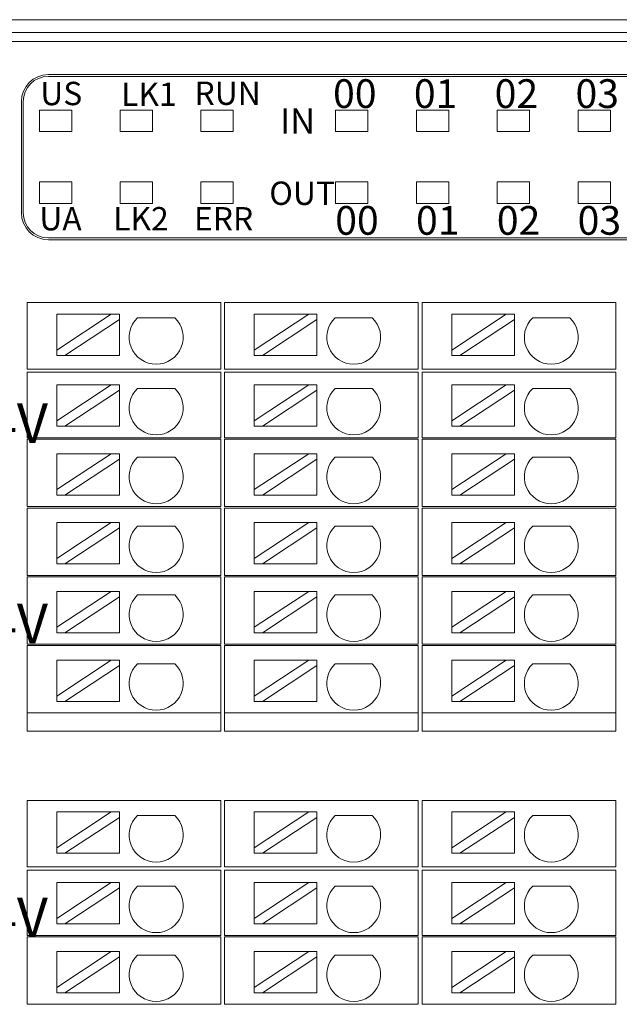
# Model space of a CAD drawing. Units: inches. Extents: x 4769 to 6140, y -44256 to -43728.
# Drawn here: x 5921 to 5955, y -44076 to -44021 of the extents above; entities that cross this region are included whole.
import ezdxf

# ---------------------------------------------------------------- set-up
doc = ezdxf.new("R2010")
doc.units = ezdxf.units.IN
doc.header["$MEASUREMENT"] = 0
doc.layers.get('0').update_dxf_attribs({"lineweight": 30})
for name, color, linetype, lineweight in [('1', 7, 'Continuous', 18), ('2', 7, 'Continuous', 18), ('DIM', 3, 'Continuous', 13)]:
    doc.layers.add(name, color=color, linetype=linetype, lineweight=lineweight)
doc.styles.add('IO字体', font='txt', dxfattribs={"width": 0.7})

msp = doc.modelspace()

# ---------------------------------------------------------------- linework, layer by layer
at = {"layer": '1', "color": 7, "linetype": 'Continuous'}
for p, q in [((5895.692, -44020.962), (6019.114, -44020.962)), ((5922.857, -44024.018), (6008.157, -44024.018)), ((6008.116, -44024.118), (5922.857, -44024.118)), ((5921.357, -44025.518), (5921.357, -44031.718)), ((5921.457, -44031.718), (5921.457, -44025.518)), ((6008.157, -44033.118), (5922.857, -44033.118)), ((6008.157, -44033.218), (5922.857, -44033.218))]:
    msp.add_line(p, q, dxfattribs=at)
at = {"layer": '1', "color": 7, "linetype": 'Continuous', "lineweight": 5}
for p, q in [((5896.399, -44021.669), (6018.407, -44021.669)), ((6018.407, -44022.169), (5896.399, -44022.169))]:
    msp.add_line(p, q, dxfattribs=at)
at = {"layer": '1', "color": 3, "linetype": 'Continuous', "lineweight": 5}
for p, q in [((5922.357, -44027.196), (5922.357, -44025.996)), ((5922.357, -44025.996), (5924.157, -44025.996)), ((5924.157, -44025.996), (5924.157, -44027.196)), ((5926.857, -44027.196), (5926.857, -44025.996)), ((5926.857, -44025.996), (5928.657, -44025.996)), ((5928.657, -44025.996), (5928.657, -44027.196)), ((5931.357, -44025.996), (5933.157, -44025.996)), ((5931.357, -44027.196), (5931.357, -44025.996)), ((5933.157, -44025.996), (5933.157, -44027.196)), ((5938.857, -44027.196), (5938.857, -44025.996)), ((5938.857, -44025.996), (5940.657, -44025.996)), ((5940.657, -44025.996), (5940.657, -44027.196)), ((5943.357, -44027.196), (5943.357, -44025.996)), ((5943.357, -44025.996), (5945.157, -44025.996)), ((5945.157, -44025.996), (5945.157, -44027.196)), ((5947.857, -44025.996), (5949.657, -44025.996)), ((5947.857, -44027.196), (5947.857, -44025.996)), ((5949.657, -44025.996), (5949.657, -44027.196)), ((5952.357, -44027.196), (5952.357, -44025.996)), ((5952.357, -44025.996), (5954.157, -44025.996)), ((5954.157, -44025.996), (5954.157, -44027.196)), ((5924.157, -44027.196), (5922.357, -44027.196)), ((5928.657, -44027.196), (5926.857, -44027.196)), ((5933.157, -44027.196), (5931.357, -44027.196)), ((5940.657, -44027.196), (5938.857, -44027.196)), ((5945.157, -44027.196), (5943.357, -44027.196)), ((5949.657, -44027.196), (5947.857, -44027.196)), ((5954.157, -44027.196), (5952.357, -44027.196)), ((5922.357, -44029.996), (5924.157, -44029.996)), ((5922.357, -44031.196), (5922.357, -44029.996)), ((5924.157, -44029.996), (5924.157, -44031.196)), ((5926.857, -44029.996), (5928.657, -44029.996)), ((5926.857, -44031.196), (5926.857, -44029.996)), ((5928.657, -44029.996), (5928.657, -44031.196)), ((5931.357, -44029.996), (5933.157, -44029.996)), ((5931.357, -44031.196), (5931.357, -44029.996)), ((5933.157, -44029.996), (5933.157, -44031.196)), ((5938.857, -44029.996), (5940.657, -44029.996)), ((5938.857, -44031.196), (5938.857, -44029.996)), ((5940.657, -44029.996), (5940.657, -44031.196)), ((5943.357, -44031.196), (5943.357, -44029.996)), ((5943.357, -44029.996), (5945.157, -44029.996)), ((5945.157, -44029.996), (5945.157, -44031.196)), ((5947.857, -44029.996), (5949.657, -44029.996)), ((5947.857, -44031.196), (5947.857, -44029.996)), ((5949.657, -44029.996), (5949.657, -44031.196)), ((5952.357, -44031.196), (5952.357, -44029.996)), ((5952.357, -44029.996), (5954.157, -44029.996)), ((5954.157, -44029.996), (5954.157, -44031.196)), ((5924.157, -44031.196), (5922.357, -44031.196)), ((5928.657, -44031.196), (5926.857, -44031.196)), ((5933.157, -44031.196), (5931.357, -44031.196)), ((5940.657, -44031.196), (5938.857, -44031.196)), ((5945.157, -44031.196), (5943.357, -44031.196)), ((5949.657, -44031.196), (5947.857, -44031.196)), ((5954.157, -44031.196), (5952.357, -44031.196))]:
    msp.add_line(p, q, dxfattribs=at)
at = {"layer": '1', "color": 7, "linetype": 'Continuous'}
for centre, radius, start, end in [((5922.857, -44025.518), 1.5, 90, 180), ((5922.857, -44025.518), 1.4, 90, 180), ((5922.857, -44031.718), 1.5, 180, 270), ((5922.857, -44031.718), 1.4, 180, 270)]:
    msp.add_arc(centre, radius, start, end, dxfattribs=at)
at = {"layer": '2', "color": 7, "linetype": 'Continuous'}
for p, q in [((5922.173, -44036.718), (5921.673, -44036.718)), ((5921.673, -44040.418), (5921.673, -44036.718)), ((5931.457, -44036.718), (5922.173, -44036.718)), ((5932.457, -44036.718), (5931.457, -44036.718)), ((5932.457, -44036.718), (5932.457, -44040.418)), ((5933.173, -44036.718), (5932.673, -44036.718)), ((5932.673, -44040.418), (5932.673, -44036.718)), ((5942.457, -44036.718), (5933.173, -44036.718)), ((5943.457, -44036.718), (5942.457, -44036.718)), ((5943.457, -44036.718), (5943.457, -44040.418)), ((5943.673, -44040.418), (5943.673, -44036.718)), ((5944.173, -44036.718), (5943.673, -44036.718)), ((5953.457, -44036.718), (5944.173, -44036.718)), ((5954.457, -44036.718), (5953.457, -44036.718)), ((5954.457, -44036.718), (5954.457, -44040.418)), ((5926.361, -44037.366), (5923.321, -44037.366)), ((5926.361, -44037.366), (5923.321, -44039.367)), ((5923.321, -44039.367), (5923.321, -44037.366)), ((5926.816, -44037.366), (5926.361, -44037.366)), ((5926.816, -44037.665), (5926.816, -44037.366)), ((5937.361, -44037.366), (5934.321, -44037.366)), ((5937.361, -44037.366), (5934.321, -44039.367)), ((5934.321, -44039.367), (5934.321, -44037.366)), ((5937.816, -44037.366), (5937.361, -44037.366)), ((5937.816, -44037.665), (5937.816, -44037.366)), ((5948.361, -44037.366), (5945.321, -44037.366)), ((5948.361, -44037.366), (5945.321, -44039.367)), ((5945.321, -44039.367), (5945.321, -44037.366)), ((5948.816, -44037.366), (5948.361, -44037.366)), ((5948.816, -44037.665), (5948.816, -44037.366)), ((5923.776, -44039.666), (5926.816, -44037.665)), ((5926.816, -44039.666), (5926.816, -44037.665)), ((5927.828, -44037.565), (5929.894, -44037.565)), ((5934.776, -44039.666), (5937.816, -44037.665)), ((5937.816, -44039.666), (5937.816, -44037.665)), ((5938.828, -44037.565), (5940.894, -44037.565)), ((5945.776, -44039.666), (5948.816, -44037.665)), ((5948.816, -44039.666), (5948.816, -44037.665)), ((5949.828, -44037.565), (5951.894, -44037.565)), ((5923.321, -44039.367), (5923.321, -44039.666)), ((5923.321, -44039.666), (5923.776, -44039.666)), ((5926.816, -44039.666), (5923.776, -44039.666)), ((5934.321, -44039.367), (5934.321, -44039.666)), ((5934.321, -44039.666), (5934.776, -44039.666)), ((5937.816, -44039.666), (5934.776, -44039.666)), ((5945.321, -44039.367), (5945.321, -44039.666)), ((5945.321, -44039.666), (5945.776, -44039.666)), ((5948.816, -44039.666), (5945.776, -44039.666)), ((5922.173, -44040.418), (5921.673, -44040.418)), ((5921.673, -44040.598), (5922.173, -44040.598)), ((5921.673, -44044.248), (5921.673, -44040.598)), ((5931.457, -44040.418), (5922.173, -44040.418)), ((5922.173, -44040.598), (5931.457, -44040.598)), ((5932.457, -44040.418), (5931.457, -44040.418)), ((5931.457, -44040.598), (5932.457, -44040.598)), ((5932.457, -44040.598), (5932.457, -44044.248)), ((5933.173, -44040.418), (5932.673, -44040.418)), ((5932.673, -44040.598), (5933.173, -44040.598)), ((5932.673, -44044.248), (5932.673, -44040.598)), ((5942.457, -44040.418), (5933.173, -44040.418)), ((5933.173, -44040.598), (5942.457, -44040.598)), ((5943.457, -44040.418), (5942.457, -44040.418)), ((5942.457, -44040.598), (5943.457, -44040.598)), ((5943.457, -44040.598), (5943.457, -44044.248)), ((5944.173, -44040.418), (5943.673, -44040.418)), ((5943.673, -44044.248), (5943.673, -44040.598)), ((5943.673, -44040.598), (5944.173, -44040.598)), ((5953.457, -44040.418), (5944.173, -44040.418)), ((5944.173, -44040.598), (5953.457, -44040.598)), ((5954.457, -44040.418), (5953.457, -44040.418)), ((5953.457, -44040.598), (5954.457, -44040.598)), ((5954.457, -44040.598), (5954.457, -44044.248)), ((5926.361, -44041.3), (5923.321, -44043.301)), ((5926.361, -44041.3), (5923.321, -44041.3)), ((5923.321, -44043.301), (5923.321, -44041.3)), ((5926.816, -44041.3), (5926.361, -44041.3)), ((5926.816, -44041.599), (5926.816, -44041.3)), ((5937.361, -44041.3), (5934.321, -44043.301)), ((5937.361, -44041.3), (5934.321, -44041.3)), ((5934.321, -44043.301), (5934.321, -44041.3)), ((5937.816, -44041.3), (5937.361, -44041.3)), ((5937.816, -44041.599), (5937.816, -44041.3)), ((5948.361, -44041.3), (5945.321, -44043.301)), ((5948.361, -44041.3), (5945.321, -44041.3)), ((5945.321, -44043.301), (5945.321, -44041.3)), ((5948.816, -44041.3), (5948.361, -44041.3)), ((5948.816, -44041.599), (5948.816, -44041.3)), ((5923.776, -44043.6), (5926.816, -44041.599)), ((5926.816, -44043.6), (5926.816, -44041.599)), ((5927.828, -44041.499), (5929.894, -44041.499)), ((5934.776, -44043.6), (5937.816, -44041.599)), ((5937.816, -44043.6), (5937.816, -44041.599)), ((5938.828, -44041.499), (5940.894, -44041.499)), ((5945.776, -44043.6), (5948.816, -44041.599)), ((5948.816, -44043.6), (5948.816, -44041.599)), ((5949.828, -44041.499), (5951.894, -44041.499)), ((5923.321, -44043.301), (5923.321, -44043.6)), ((5934.321, -44043.301), (5934.321, -44043.6)), ((5945.321, -44043.301), (5945.321, -44043.6)), ((5923.321, -44043.6), (5923.776, -44043.6)), ((5926.816, -44043.6), (5923.776, -44043.6)), ((5934.321, -44043.6), (5934.776, -44043.6)), ((5937.816, -44043.6), (5934.776, -44043.6)), ((5945.321, -44043.6), (5945.776, -44043.6)), ((5948.816, -44043.6), (5945.776, -44043.6)), ((5921.673, -44044.248), (5922.173, -44044.248)), ((5921.673, -44048.078), (5921.673, -44044.328)), ((5922.173, -44044.328), (5921.673, -44044.328)), ((5922.173, -44044.248), (5931.457, -44044.248)), ((5931.457, -44044.328), (5922.173, -44044.328)), ((5931.457, -44044.248), (5932.457, -44044.248)), ((5932.457, -44044.328), (5931.457, -44044.328)), ((5932.457, -44044.328), (5932.457, -44048.078)), ((5932.673, -44044.248), (5933.173, -44044.248)), ((5932.673, -44048.078), (5932.673, -44044.328)), ((5933.173, -44044.328), (5932.673, -44044.328)), ((5933.173, -44044.248), (5942.457, -44044.248)), ((5942.457, -44044.328), (5933.173, -44044.328)), ((5942.457, -44044.248), (5943.457, -44044.248)), ((5943.457, -44044.328), (5942.457, -44044.328)), ((5943.457, -44044.328), (5943.457, -44048.078)), ((5943.673, -44044.248), (5944.173, -44044.248)), ((5944.173, -44044.328), (5943.673, -44044.328)), ((5943.673, -44048.078), (5943.673, -44044.328)), ((5944.173, -44044.248), (5953.457, -44044.248)), ((5953.457, -44044.328), (5944.173, -44044.328)), ((5953.457, -44044.248), (5954.457, -44044.248)), ((5954.457, -44044.328), (5953.457, -44044.328)), ((5954.457, -44044.328), (5954.457, -44048.078)), ((5923.321, -44047.135), (5923.321, -44045.134)), ((5926.361, -44045.134), (5923.321, -44045.134)), ((5926.361, -44045.134), (5923.321, -44047.135)), ((5926.816, -44045.134), (5926.361, -44045.134)), ((5926.816, -44045.434), (5926.816, -44045.134)), ((5934.321, -44047.135), (5934.321, -44045.134)), ((5937.361, -44045.134), (5934.321, -44045.134)), ((5937.361, -44045.134), (5934.321, -44047.135)), ((5937.816, -44045.134), (5937.361, -44045.134)), ((5937.816, -44045.434), (5937.816, -44045.134)), ((5945.321, -44047.135), (5945.321, -44045.134)), ((5948.361, -44045.134), (5945.321, -44045.134)), ((5948.361, -44045.134), (5945.321, -44047.135)), ((5948.816, -44045.134), (5948.361, -44045.134)), ((5948.816, -44045.434), (5948.816, -44045.134)), ((5923.776, -44047.434), (5926.816, -44045.434)), ((5926.816, -44047.434), (5926.816, -44045.434)), ((5927.828, -44045.334), (5929.894, -44045.334)), ((5934.776, -44047.434), (5937.816, -44045.434)), ((5937.816, -44047.434), (5937.816, -44045.434)), ((5938.828, -44045.334), (5940.894, -44045.334)), ((5945.776, -44047.434), (5948.816, -44045.434)), ((5948.816, -44047.434), (5948.816, -44045.434)), ((5949.828, -44045.334), (5951.894, -44045.334)), ((5923.321, -44047.135), (5923.321, -44047.434)), ((5934.321, -44047.135), (5934.321, -44047.434)), ((5945.321, -44047.135), (5945.321, -44047.434)), ((5923.321, -44047.434), (5923.776, -44047.434)), ((5926.816, -44047.434), (5923.776, -44047.434)), ((5934.321, -44047.434), (5934.776, -44047.434)), ((5937.816, -44047.434), (5934.776, -44047.434)), ((5945.321, -44047.434), (5945.776, -44047.434)), ((5948.816, -44047.434), (5945.776, -44047.434)), ((5922.173, -44048.078), (5921.673, -44048.078)), ((5921.673, -44048.158), (5922.173, -44048.158)), ((5921.673, -44051.908), (5921.673, -44048.158)), ((5922.173, -44048.078), (5931.457, -44048.078)), ((5931.457, -44048.158), (5922.173, -44048.158)), ((5931.457, -44048.078), (5932.457, -44048.078)), ((5932.457, -44048.158), (5931.457, -44048.158)), ((5932.457, -44048.158), (5932.457, -44051.908)), ((5933.173, -44048.078), (5932.673, -44048.078)), ((5932.673, -44051.908), (5932.673, -44048.158)), ((5932.673, -44048.158), (5933.173, -44048.158)), ((5933.173, -44048.078), (5942.457, -44048.078)), ((5942.457, -44048.158), (5933.173, -44048.158)), ((5942.457, -44048.078), (5943.457, -44048.078)), ((5943.457, -44048.158), (5942.457, -44048.158)), ((5943.457, -44048.158), (5943.457, -44051.908)), ((5944.173, -44048.078), (5943.673, -44048.078)), ((5943.673, -44048.158), (5944.173, -44048.158)), ((5943.673, -44051.908), (5943.673, -44048.158)), ((5944.173, -44048.078), (5953.457, -44048.078)), ((5953.457, -44048.158), (5944.173, -44048.158)), ((5953.457, -44048.078), (5954.457, -44048.078)), ((5954.457, -44048.158), (5953.457, -44048.158)), ((5954.457, -44048.158), (5954.457, -44051.908)), ((5926.361, -44048.969), (5923.321, -44050.969)), ((5926.361, -44048.969), (5923.321, -44048.969)), ((5923.321, -44050.969), (5923.321, -44048.969)), ((5926.816, -44048.969), (5926.361, -44048.969)), ((5926.816, -44049.268), (5926.816, -44048.969)), ((5937.361, -44048.969), (5934.321, -44050.969)), ((5937.361, -44048.969), (5934.321, -44048.969)), ((5934.321, -44050.969), (5934.321, -44048.969)), ((5937.816, -44048.969), (5937.361, -44048.969)), ((5937.816, -44049.268), (5937.816, -44048.969)), ((5948.361, -44048.969), (5945.321, -44050.969)), ((5948.361, -44048.969), (5945.321, -44048.969)), ((5945.321, -44050.969), (5945.321, -44048.969)), ((5948.816, -44048.969), (5948.361, -44048.969)), ((5948.816, -44049.268), (5948.816, -44048.969)), ((5923.776, -44051.269), (5926.816, -44049.268)), ((5926.816, -44051.269), (5926.816, -44049.268)), ((5927.828, -44049.168), (5929.894, -44049.168)), ((5934.776, -44051.269), (5937.816, -44049.268)), ((5937.816, -44051.269), (5937.816, -44049.268)), ((5938.828, -44049.168), (5940.894, -44049.168)), ((5945.776, -44051.269), (5948.816, -44049.268)), ((5948.816, -44051.269), (5948.816, -44049.268)), ((5949.828, -44049.168), (5951.894, -44049.168)), ((5923.321, -44050.969), (5923.321, -44051.269)), ((5934.321, -44050.969), (5934.321, -44051.269)), ((5945.321, -44050.969), (5945.321, -44051.269)), ((5923.321, -44051.269), (5923.776, -44051.269)), ((5926.816, -44051.269), (5923.776, -44051.269)), ((5934.321, -44051.269), (5934.776, -44051.269)), ((5937.816, -44051.269), (5934.776, -44051.269)), ((5945.321, -44051.269), (5945.776, -44051.269)), ((5948.816, -44051.269), (5945.776, -44051.269)), ((5921.673, -44051.908), (5922.173, -44051.908)), ((5921.673, -44055.738), (5921.673, -44051.988)), ((5922.173, -44051.988), (5921.673, -44051.988)), ((5922.173, -44051.908), (5931.457, -44051.908)), ((5931.457, -44051.988), (5922.173, -44051.988)), ((5931.457, -44051.908), (5932.457, -44051.908)), ((5932.457, -44051.988), (5931.457, -44051.988)), ((5932.457, -44051.988), (5932.457, -44055.738)), ((5932.673, -44051.908), (5933.173, -44051.908)), ((5933.173, -44051.988), (5932.673, -44051.988)), ((5932.673, -44055.738), (5932.673, -44051.988)), ((5933.173, -44051.908), (5942.457, -44051.908)), ((5942.457, -44051.988), (5933.173, -44051.988)), ((5942.457, -44051.908), (5943.457, -44051.908)), ((5943.457, -44051.988), (5942.457, -44051.988)), ((5943.457, -44051.988), (5943.457, -44055.738)), ((5943.673, -44051.908), (5944.173, -44051.908)), ((5943.673, -44055.738), (5943.673, -44051.988)), ((5944.173, -44051.988), (5943.673, -44051.988)), ((5944.173, -44051.908), (5953.457, -44051.908)), ((5953.457, -44051.988), (5944.173, -44051.988)), ((5953.457, -44051.908), (5954.457, -44051.908)), ((5954.457, -44051.988), (5953.457, -44051.988)), ((5954.457, -44051.988), (5954.457, -44055.738)), ((5926.361, -44052.803), (5923.321, -44054.803)), ((5926.361, -44052.803), (5923.321, -44052.803)), ((5923.321, -44054.803), (5923.321, -44052.803)), ((5926.816, -44052.803), (5926.361, -44052.803)), ((5926.816, -44053.102), (5926.816, -44052.803)), ((5937.361, -44052.803), (5934.321, -44054.803)), ((5937.361, -44052.803), (5934.321, -44052.803)), ((5934.321, -44054.803), (5934.321, -44052.803)), ((5937.816, -44052.803), (5937.361, -44052.803)), ((5937.816, -44053.102), (5937.816, -44052.803)), ((5948.361, -44052.803), (5945.321, -44054.803)), ((5948.361, -44052.803), (5945.321, -44052.803)), ((5945.321, -44054.803), (5945.321, -44052.803)), ((5948.816, -44052.803), (5948.361, -44052.803)), ((5948.816, -44053.102), (5948.816, -44052.803)), ((5923.776, -44055.103), (5926.816, -44053.102)), ((5926.816, -44055.103), (5926.816, -44053.102)), ((5927.828, -44053.002), (5929.894, -44053.002)), ((5934.776, -44055.103), (5937.816, -44053.102)), ((5937.816, -44055.103), (5937.816, -44053.102)), ((5938.828, -44053.002), (5940.894, -44053.002)), ((5945.776, -44055.103), (5948.816, -44053.102)), ((5948.816, -44055.103), (5948.816, -44053.102)), ((5949.828, -44053.002), (5951.894, -44053.002)), ((5923.321, -44054.803), (5923.321, -44055.103)), ((5923.321, -44055.103), (5923.776, -44055.103)), ((5926.816, -44055.103), (5923.776, -44055.103)), ((5934.321, -44054.803), (5934.321, -44055.103)), ((5934.321, -44055.103), (5934.776, -44055.103)), ((5937.816, -44055.103), (5934.776, -44055.103)), ((5945.321, -44054.803), (5945.321, -44055.103)), ((5945.321, -44055.103), (5945.776, -44055.103)), ((5948.816, -44055.103), (5945.776, -44055.103)), ((5922.173, -44055.738), (5921.673, -44055.738)), ((5921.673, -44055.818), (5922.173, -44055.818)), ((5921.673, -44059.568), (5921.673, -44055.818)), ((5922.173, -44055.738), (5931.457, -44055.738)), ((5931.457, -44055.818), (5922.173, -44055.818)), ((5932.457, -44055.738), (5931.457, -44055.738)), ((5931.457, -44055.818), (5932.457, -44055.818)), ((5932.457, -44055.818), (5932.457, -44059.568)), ((5933.173, -44055.738), (5932.673, -44055.738)), ((5932.673, -44059.568), (5932.673, -44055.818)), ((5932.673, -44055.818), (5933.173, -44055.818)), ((5933.173, -44055.738), (5942.457, -44055.738)), ((5942.457, -44055.818), (5933.173, -44055.818)), ((5943.457, -44055.738), (5942.457, -44055.738)), ((5942.457, -44055.818), (5943.457, -44055.818)), ((5943.457, -44055.818), (5943.457, -44059.568)), ((5944.173, -44055.738), (5943.673, -44055.738)), ((5943.673, -44059.568), (5943.673, -44055.818)), ((5943.673, -44055.818), (5944.173, -44055.818)), ((5944.173, -44055.738), (5953.457, -44055.738)), ((5953.457, -44055.818), (5944.173, -44055.818)), ((5954.457, -44055.738), (5953.457, -44055.738)), ((5953.457, -44055.818), (5954.457, -44055.818)), ((5954.457, -44055.818), (5954.457, -44059.568)), ((5926.361, -44056.637), (5923.321, -44058.638)), ((5926.361, -44056.637), (5923.321, -44056.637)), ((5923.321, -44058.638), (5923.321, -44056.637)), ((5926.816, -44056.637), (5926.361, -44056.637)), ((5926.816, -44056.936), (5926.816, -44056.637)), ((5937.361, -44056.637), (5934.321, -44058.638)), ((5937.361, -44056.637), (5934.321, -44056.637)), ((5934.321, -44058.638), (5934.321, -44056.637)), ((5937.816, -44056.637), (5937.361, -44056.637)), ((5937.816, -44056.936), (5937.816, -44056.637)), ((5948.361, -44056.637), (5945.321, -44058.638)), ((5948.361, -44056.637), (5945.321, -44056.637)), ((5945.321, -44058.638), (5945.321, -44056.637)), ((5948.816, -44056.637), (5948.361, -44056.637)), ((5948.816, -44056.936), (5948.816, -44056.637)), ((5923.776, -44058.937), (5926.816, -44056.936)), ((5926.816, -44058.937), (5926.816, -44056.936)), ((5927.828, -44056.836), (5929.894, -44056.836)), ((5934.776, -44058.937), (5937.816, -44056.936)), ((5937.816, -44058.937), (5937.816, -44056.936)), ((5938.828, -44056.836), (5940.894, -44056.836)), ((5945.776, -44058.937), (5948.816, -44056.936)), ((5948.816, -44058.937), (5948.816, -44056.936)), ((5949.828, -44056.836), (5951.894, -44056.836)), ((5923.321, -44058.638), (5923.321, -44058.937)), ((5923.321, -44058.937), (5923.776, -44058.937)), ((5926.816, -44058.937), (5923.776, -44058.937)), ((5934.321, -44058.638), (5934.321, -44058.937)), ((5934.321, -44058.937), (5934.776, -44058.937)), ((5937.816, -44058.937), (5934.776, -44058.937)), ((5945.321, -44058.638), (5945.321, -44058.937)), ((5945.321, -44058.937), (5945.776, -44058.937)), ((5948.816, -44058.937), (5945.776, -44058.937)), ((5921.673, -44060.589), (5921.673, -44059.568)), ((5922.173, -44059.568), (5921.673, -44059.568)), ((5921.673, -44059.568), (5922.173, -44059.568)), ((5922.173, -44059.568), (5931.457, -44059.568)), ((5931.457, -44059.568), (5922.173, -44059.568)), ((5932.457, -44059.568), (5931.457, -44059.568)), ((5931.457, -44059.568), (5932.457, -44059.568)), ((5932.457, -44059.568), (5932.457, -44060.589)), ((5932.673, -44060.589), (5932.673, -44059.568)), ((5933.173, -44059.568), (5932.673, -44059.568)), ((5932.673, -44059.568), (5933.173, -44059.568)), ((5942.457, -44059.568), (5933.173, -44059.568)), ((5933.173, -44059.568), (5942.457, -44059.568)), ((5943.457, -44059.568), (5942.457, -44059.568)), ((5942.457, -44059.568), (5943.457, -44059.568)), ((5943.457, -44059.568), (5943.457, -44060.589)), ((5943.673, -44060.589), (5943.673, -44059.568)), ((5944.173, -44059.568), (5943.673, -44059.568)), ((5943.673, -44059.568), (5944.173, -44059.568)), ((5944.173, -44059.568), (5953.457, -44059.568)), ((5953.457, -44059.568), (5944.173, -44059.568)), ((5954.457, -44059.568), (5953.457, -44059.568)), ((5953.457, -44059.568), (5954.457, -44059.568)), ((5954.457, -44059.568), (5954.457, -44060.589)), ((5922.173, -44060.589), (5921.673, -44060.589)), ((5922.173, -44060.589), (5931.457, -44060.589)), ((5932.457, -44060.589), (5931.457, -44060.589)), ((5933.173, -44060.589), (5932.673, -44060.589)), ((5933.173, -44060.589), (5942.457, -44060.589)), ((5943.457, -44060.589), (5942.457, -44060.589)), ((5944.173, -44060.589), (5943.673, -44060.589)), ((5944.173, -44060.589), (5953.457, -44060.589)), ((5954.457, -44060.589), (5953.457, -44060.589)), ((5922.173, -44064.439), (5921.673, -44064.439)), ((5921.673, -44068.139), (5921.673, -44064.439)), ((5931.457, -44064.439), (5922.173, -44064.439)), ((5932.457, -44064.439), (5931.457, -44064.439)), ((5932.457, -44064.439), (5932.457, -44068.139)), ((5933.173, -44064.439), (5932.673, -44064.439)), ((5932.673, -44068.139), (5932.673, -44064.439)), ((5942.457, -44064.439), (5933.173, -44064.439)), ((5943.457, -44064.439), (5942.457, -44064.439)), ((5943.457, -44064.439), (5943.457, -44068.139)), ((5943.673, -44068.139), (5943.673, -44064.439)), ((5944.173, -44064.439), (5943.673, -44064.439)), ((5953.457, -44064.439), (5944.173, -44064.439)), ((5954.457, -44064.439), (5953.457, -44064.439)), ((5954.457, -44064.439), (5954.457, -44068.139)), ((5926.361, -44065.087), (5923.321, -44065.087)), ((5926.361, -44065.087), (5923.321, -44067.088)), ((5923.321, -44067.088), (5923.321, -44065.087)), ((5923.776, -44067.387), (5926.816, -44065.386)), ((5926.816, -44065.087), (5926.361, -44065.087)), ((5926.816, -44065.386), (5926.816, -44065.087)), ((5926.816, -44067.387), (5926.816, -44065.386)), ((5927.828, -44065.286), (5929.894, -44065.286)), ((5937.361, -44065.087), (5934.321, -44065.087)), ((5937.361, -44065.087), (5934.321, -44067.088)), ((5934.321, -44067.088), (5934.321, -44065.087)), ((5934.776, -44067.387), (5937.816, -44065.386)), ((5937.816, -44065.087), (5937.361, -44065.087)), ((5937.816, -44065.386), (5937.816, -44065.087)), ((5937.816, -44067.387), (5937.816, -44065.386)), ((5938.828, -44065.286), (5940.894, -44065.286)), ((5948.361, -44065.087), (5945.321, -44065.087)), ((5948.361, -44065.087), (5945.321, -44067.088)), ((5945.321, -44067.088), (5945.321, -44065.087)), ((5945.776, -44067.387), (5948.816, -44065.386)), ((5948.816, -44065.087), (5948.361, -44065.087)), ((5948.816, -44065.386), (5948.816, -44065.087)), ((5948.816, -44067.387), (5948.816, -44065.386)), ((5949.828, -44065.286), (5951.894, -44065.286)), ((5923.321, -44067.088), (5923.321, -44067.387)), ((5934.321, -44067.088), (5934.321, -44067.387)), ((5945.321, -44067.088), (5945.321, -44067.387)), ((5923.321, -44067.387), (5923.776, -44067.387)), ((5926.816, -44067.387), (5923.776, -44067.387)), ((5934.321, -44067.387), (5934.776, -44067.387)), ((5937.816, -44067.387), (5934.776, -44067.387)), ((5945.321, -44067.387), (5945.776, -44067.387)), ((5948.816, -44067.387), (5945.776, -44067.387)), ((5922.173, -44068.139), (5921.673, -44068.139)), ((5931.457, -44068.139), (5922.173, -44068.139)), ((5932.457, -44068.139), (5931.457, -44068.139)), ((5933.173, -44068.139), (5932.673, -44068.139)), ((5942.457, -44068.139), (5933.173, -44068.139)), ((5943.457, -44068.139), (5942.457, -44068.139)), ((5944.173, -44068.139), (5943.673, -44068.139)), ((5953.457, -44068.139), (5944.173, -44068.139)), ((5954.457, -44068.139), (5953.457, -44068.139)), ((5921.673, -44068.319), (5922.173, -44068.319)), ((5921.673, -44071.969), (5921.673, -44068.319)), ((5922.173, -44068.319), (5931.457, -44068.319)), ((5931.457, -44068.319), (5932.457, -44068.319)), ((5932.457, -44068.319), (5932.457, -44071.969)), ((5932.673, -44068.319), (5933.173, -44068.319)), ((5932.673, -44071.969), (5932.673, -44068.319)), ((5933.173, -44068.319), (5942.457, -44068.319)), ((5942.457, -44068.319), (5943.457, -44068.319)), ((5943.457, -44068.319), (5943.457, -44071.969)), ((5943.673, -44071.969), (5943.673, -44068.319)), ((5943.673, -44068.319), (5944.173, -44068.319)), ((5944.173, -44068.319), (5953.457, -44068.319)), ((5953.457, -44068.319), (5954.457, -44068.319)), ((5954.457, -44068.319), (5954.457, -44071.969)), ((5926.361, -44069.021), (5923.321, -44071.022)), ((5926.361, -44069.021), (5923.321, -44069.021)), ((5923.321, -44071.022), (5923.321, -44069.021)), ((5923.776, -44071.321), (5926.816, -44069.32)), ((5926.816, -44069.021), (5926.361, -44069.021)), ((5926.816, -44069.32), (5926.816, -44069.021)), ((5926.816, -44071.321), (5926.816, -44069.32)), ((5927.828, -44069.22), (5929.894, -44069.22)), ((5937.361, -44069.021), (5934.321, -44071.022)), ((5937.361, -44069.021), (5934.321, -44069.021)), ((5934.321, -44071.022), (5934.321, -44069.021)), ((5934.776, -44071.321), (5937.816, -44069.32)), ((5937.816, -44069.021), (5937.361, -44069.021)), ((5937.816, -44069.32), (5937.816, -44069.021)), ((5937.816, -44071.321), (5937.816, -44069.32)), ((5938.828, -44069.22), (5940.894, -44069.22)), ((5948.361, -44069.021), (5945.321, -44071.022)), ((5948.361, -44069.021), (5945.321, -44069.021)), ((5945.321, -44071.022), (5945.321, -44069.021)), ((5945.776, -44071.321), (5948.816, -44069.32)), ((5948.816, -44069.021), (5948.361, -44069.021)), ((5948.816, -44069.32), (5948.816, -44069.021)), ((5948.816, -44071.321), (5948.816, -44069.32)), ((5949.828, -44069.22), (5951.894, -44069.22)), ((5923.321, -44071.022), (5923.321, -44071.321)), ((5923.321, -44071.321), (5923.776, -44071.321)), ((5926.816, -44071.321), (5923.776, -44071.321)), ((5934.321, -44071.022), (5934.321, -44071.321)), ((5934.321, -44071.321), (5934.776, -44071.321)), ((5937.816, -44071.321), (5934.776, -44071.321)), ((5945.321, -44071.022), (5945.321, -44071.321)), ((5945.321, -44071.321), (5945.776, -44071.321)), ((5948.816, -44071.321), (5945.776, -44071.321)), ((5921.673, -44071.969), (5922.173, -44071.969)), ((5921.673, -44075.799), (5921.673, -44072.049)), ((5922.173, -44072.049), (5921.673, -44072.049)), ((5922.173, -44071.969), (5931.457, -44071.969)), ((5931.457, -44072.049), (5922.173, -44072.049)), ((5931.457, -44071.969), (5932.457, -44071.969)), ((5932.457, -44072.049), (5931.457, -44072.049)), ((5932.457, -44072.049), (5932.457, -44075.799)), ((5932.673, -44071.969), (5933.173, -44071.969)), ((5932.673, -44075.799), (5932.673, -44072.049)), ((5933.173, -44072.049), (5932.673, -44072.049)), ((5933.173, -44071.969), (5942.457, -44071.969)), ((5942.457, -44072.049), (5933.173, -44072.049)), ((5942.457, -44071.969), (5943.457, -44071.969)), ((5943.457, -44072.049), (5942.457, -44072.049)), ((5943.457, -44072.049), (5943.457, -44075.799)), ((5943.673, -44071.969), (5944.173, -44071.969)), ((5944.173, -44072.049), (5943.673, -44072.049)), ((5943.673, -44075.799), (5943.673, -44072.049)), ((5944.173, -44071.969), (5953.457, -44071.969)), ((5953.457, -44072.049), (5944.173, -44072.049)), ((5953.457, -44071.969), (5954.457, -44071.969)), ((5954.457, -44072.049), (5953.457, -44072.049)), ((5954.457, -44072.049), (5954.457, -44075.799)), ((5923.321, -44074.856), (5923.321, -44072.855)), ((5926.361, -44072.855), (5923.321, -44072.855)), ((5926.361, -44072.855), (5923.321, -44074.856)), ((5923.776, -44075.155), (5926.816, -44073.155)), ((5926.816, -44072.855), (5926.361, -44072.855)), ((5926.816, -44073.155), (5926.816, -44072.855)), ((5926.816, -44075.155), (5926.816, -44073.155)), ((5927.828, -44073.055), (5929.894, -44073.055)), ((5934.321, -44074.856), (5934.321, -44072.855)), ((5937.361, -44072.855), (5934.321, -44072.855)), ((5937.361, -44072.855), (5934.321, -44074.856)), ((5934.776, -44075.155), (5937.816, -44073.155)), ((5937.816, -44072.855), (5937.361, -44072.855)), ((5937.816, -44073.155), (5937.816, -44072.855)), ((5937.816, -44075.155), (5937.816, -44073.155)), ((5938.828, -44073.055), (5940.894, -44073.055)), ((5945.321, -44074.856), (5945.321, -44072.855)), ((5948.361, -44072.855), (5945.321, -44072.855)), ((5948.361, -44072.855), (5945.321, -44074.856)), ((5945.776, -44075.155), (5948.816, -44073.155)), ((5948.816, -44072.855), (5948.361, -44072.855)), ((5948.816, -44073.155), (5948.816, -44072.855)), ((5948.816, -44075.155), (5948.816, -44073.155)), ((5949.828, -44073.055), (5951.894, -44073.055)), ((5923.321, -44074.856), (5923.321, -44075.155)), ((5923.321, -44075.155), (5923.776, -44075.155)), ((5926.816, -44075.155), (5923.776, -44075.155)), ((5934.321, -44074.856), (5934.321, -44075.155)), ((5934.321, -44075.155), (5934.776, -44075.155)), ((5937.816, -44075.155), (5934.776, -44075.155)), ((5945.321, -44074.856), (5945.321, -44075.155)), ((5945.321, -44075.155), (5945.776, -44075.155)), ((5948.816, -44075.155), (5945.776, -44075.155)), ((5922.173, -44075.799), (5921.673, -44075.799)), ((5922.173, -44075.799), (5931.457, -44075.799)), ((5931.457, -44075.799), (5932.457, -44075.799)), ((5933.173, -44075.799), (5932.673, -44075.799)), ((5933.173, -44075.799), (5942.457, -44075.799)), ((5942.457, -44075.799), (5943.457, -44075.799)), ((5944.173, -44075.799), (5943.673, -44075.799)), ((5944.173, -44075.799), (5953.457, -44075.799)), ((5953.457, -44075.799), (5954.457, -44075.799))]:
    msp.add_line(p, q, dxfattribs=at)
for centre in [(5928.861, -44038.653), (5939.861, -44038.653), (5950.861, -44038.653), (5928.861, -44042.587), (5939.861, -44042.587), (5950.861, -44042.587), (5928.861, -44046.421), (5939.861, -44046.421), (5950.861, -44046.421), (5928.861, -44050.255), (5939.861, -44050.255), (5950.861, -44050.255), (5928.861, -44054.09), (5939.861, -44054.09), (5950.861, -44054.09), (5928.861, -44057.924), (5939.861, -44057.924), (5950.861, -44057.924), (5928.861, -44066.374), (5939.861, -44066.374), (5950.861, -44066.374), (5928.861, -44070.308), (5939.861, -44070.308), (5950.861, -44070.308), (5928.861, -44074.142), (5939.861, -44074.142), (5950.861, -44074.142)]:
    msp.add_arc(centre, 1.5, 133.5224, 46.4776, dxfattribs=at)

# ---------------------------------------------------------------- texts
at = {"lineweight": -2, "width": 10.88897, "attachment_point": 1}
for s, insert, char_height in [('{\\fSimHei|b0|i0|c134|p2;00}', (5938.712, -44024.28), 1.6), ('{\\fSimHei|b0|i0|c134|p2;01}', (5943.212, -44024.28), 1.6), ('{\\fSimHei|b0|i0|c134|p2;02}', (5947.712, -44024.28), 1.6), ('{\\fSimHei|b0|i0|c134|p2;03}', (5952.212, -44024.28), 1.6), ('{\\fSimHei|b0|i0|c134|p2;US}', (5922.408, -44024.423), 1.3), ('{\\fSimHei|b0|i0|c134|p2;LK1}', (5926.908, -44024.464), 1.3), ('{\\fSimHei|b0|i0|c134|p2;RUN}', (5930.997, -44024.405), 1.3), ('{\\fSimHei|b0|i0|c134|p2;IN}', (5935.766, -44025.907), 1.4), ('{\\fSimHei|b0|i0|c134|p2;OUT}', (5935.16, -44029.977), 1.3), ('{\\fSimHei|b0|i0|c134|p2;UA}', (5922.357, -44031.396), 1.3), ('{\\fSimHei|b0|i0|c134|p2;LK2}', (5926.468, -44031.396), 1.3), ('{\\fSimHei|b0|i0|c134|p2;ERR}', (5930.968, -44031.396), 1.3), ('{\\fSimHei|b0|i0|c134|p2;00}', (5938.831, -44031.34), 1.6), ('{\\fSimHei|b0|i0|c134|p2;01}', (5943.331, -44031.34), 1.6), ('{\\fSimHei|b0|i0|c134|p2;02}', (5947.831, -44031.34), 1.6), ('{\\fSimHei|b0|i0|c134|p2;03}', (5952.331, -44031.34), 1.6)]:
    msp.add_mtext(s, dxfattribs=dict(at, insert=insert, char_height=char_height))
at = {"layer": 'DIM', "color": 3, "char_height": 2.2, "attachment_point": 1, "style": 'IO字体'}
for insert, width in [((5917.774, -44042.336), 7.14337), ((5917.774, -44053.492), 7.11597), ((5917.774, -44069.851), 6.95015)]:
    msp.add_mtext('\\T1.05;24V', dxfattribs=dict(at, insert=insert, width=width))

doc.saveas('drawing.dxf')
